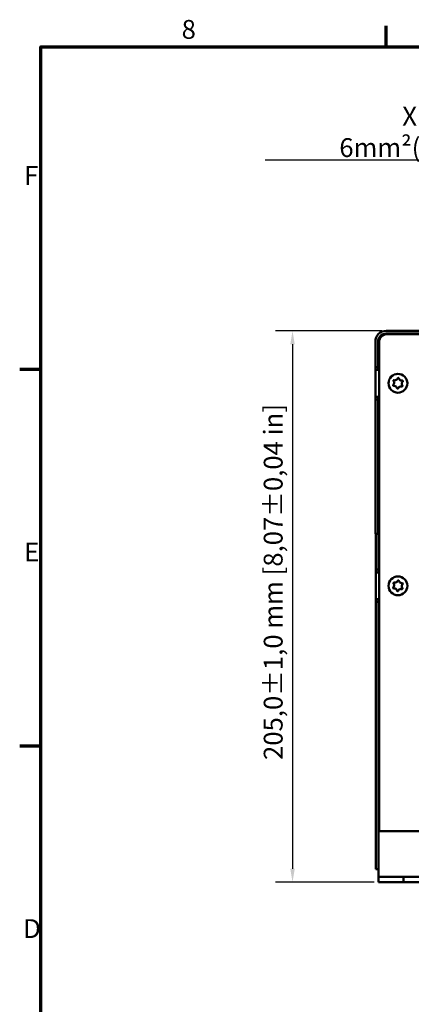
# Model space of a CAD drawing. Units: millimetres. Extents: x 0 to 1188, y 0 to 840.
# Drawn here: x 12 to 158, y 464 to 830 of the extents above; entities that cross this region are included whole.
import ezdxf

# ---------------------------------------------------------------- set-up
doc = ezdxf.new("R2010")
doc.units = ezdxf.units.MM
doc.header["$LTSCALE"] = 2
for name, color, linetype, lineweight in [('Bemaßung (ISO)', 7, 'Continuous', 25), ('Rahmen (ISO)', 7, 'Continuous', 70), ('Sichtbar (ISO)', 7, 'Continuous', 50), ('Symbol (ISO)', 7, 'Continuous', 25)]:
    doc.layers.add(name, color=color, linetype=linetype, lineweight=lineweight)
doc.styles.add('Notiztext (DIN)', font='isocpeur.ttf')
doc.dimstyles.new('Standard (DIN)', dxfattribs={"dimscale": 2, "dimtxt": 3.5, "dimasz": 2.5, "dimexe": 3.175, "dimexo": 0.8, "dimgap": 0.8, "dimtad": 1, "dimrnd": 1e-08, "dimzin": 0, "dimtxsty": 'Notiztext (DIN)', "dimcen": 0.09, "dimdle": 10, "dimclrd": 256, "dimclre": 256, "dimclrt": 256, "dimadec": 0, "dimazin": 0, "dimtol": 1, "dimtfac": 1, "dimtmove": 0, "dimatfit": 3, "dimfxl": 1, "dimtolj": 1, "dimtzin": 0, "dimlwd": -1, "dimlwe": -1, "dimarcsym": 0})
doc.dimstyles.new('Standard - Methode 2a (DIN)$7', dxfattribs={"dimscale": 2, "dimtxt": 3.5, "dimasz": 2.5, "dimexe": 3.175, "dimexo": 0.8, "dimgap": 0.8, "dimtad": 1, "dimtih": 1, "dimtoh": 1, "dimrnd": 1e-08, "dimtxsty": 'Notiztext (DIN)', "dimcen": 0.09, "dimdle": 10, "dimclrd": 256, "dimclre": 256, "dimclrt": 256, "dimazin": 2, "dimtfac": 1, "dimtmove": 0, "dimatfit": 3, "dimfxl": 1, "dimtolj": 1, "dimlwd": -1, "dimlwe": -1, "dimarcsym": 0})

# ---------------------------------------------------------------- blocks, each defined once
blk = doc.blocks.new('Ränder Standardrahmen')
at = {"layer": 'Rahmen (ISO)'}
for p, q in [((74.25, 410), (74.25, 413.9)), ((10, 350), (6.1, 350)), ((10, 280), (6.1, 280))]:
    blk.add_line(p, q, dxfattribs=at)
at = {"layer": 'Rahmen (ISO)', "flags": 128}
blk.add_lwpolyline([(10, 10), (10, 410), (584, 410), (584, 10), (10, 10)], dxfattribs=at)
at = {"layer": 'Rahmen (ISO)', "char_height": 3.5, "attachment_point": 7, "style": 'Notiztext (DIN)'}
for s, insert in [('8', (36.2, 410.4)), ('F', (6.93, 383.25)), ('E', (6.93, 313.25)), ('D', (6.75, 243.25))]:
    blk.add_mtext(s, dxfattribs=dict(at, insert=insert))
blk = doc.blocks.new('*D6')
at = {"layer": 'Bemaßung (ISO)', "transparency": 16777216}
for p, q in [((146.84, 714.42), (107.29, 714.42)), ((113.64, 709.42), (113.64, 514.43)), ((144.04, 509.43), (107.29, 509.43))]:
    blk.add_line(p, q, dxfattribs=at)
for points in [[(112.81, 709.42), (114.47, 709.42), (113.64, 714.42)], [(112.81, 514.43), (114.47, 514.43), (113.64, 509.43)]]:
    blk.add_solid(points, dxfattribs=at)
at = {"layer": 'Defpoints', "color": 0, "transparency": 16777216}
for p in [(148.44, 714.42), (113.64, 509.43), (145.64, 509.43)]:
    blk.add_point(p, dxfattribs=at)
at = {"layer": 'Bemaßung (ISO)', "transparency": 16777216, "insert": (102.94, 554.88), "char_height": 7, "attachment_point": 1, "rotation": 90, "style": 'Notiztext (DIN)'}
blk.add_mtext('\\A1;205,0±1,0 mm [8,07%%p0,04 in]', dxfattribs=at)

msp = doc.modelspace()

# ---------------------------------------------------------------- linework, layer by layer
at = {"layer": 'Sichtbar (ISO)'}
for p, q in [((148.439, 714.422), (176.639, 714.422)), ((144.439, 710.422), (144.439, 700.922)), ((145.439, 700.922), (145.439, 710.422)), ((145.639, 710.222), (145.639, 699.922)), ((145.839, 710.222), (145.839, 528.422)), ((176.639, 713.422), (148.439, 713.422)), ((148.839, 713.222), (148.639, 713.222)), ((330.839, 713.222), (148.839, 713.222)), ((144.439, 699.922), (144.439, 700.922)), ((144.439, 700.922), (145.439, 700.922)), ((145.839, 699.922), (144.439, 699.922)), ((144.439, 689.922), (144.439, 699.922)), ((145.439, 700.922), (145.439, 699.922)), ((144.439, 689.922), (145.839, 689.922)), ((144.439, 688.922), (144.439, 689.922)), ((145.439, 688.922), (144.439, 688.922)), ((144.439, 688.922), (144.439, 638.922)), ((145.439, 689.922), (145.439, 688.922)), ((145.439, 638.922), (145.439, 688.922)), ((145.639, 689.922), (145.639, 640.561)), ((145.736, 641.922), (145.736, 663.922)), ((145.839, 640.228), (145.453, 640.87)), ((145.736, 640.4), (145.736, 641.922)), ((145.439, 638.922), (144.439, 638.922)), ((144.639, 636.922), (144.639, 638.922)), ((145.439, 638.952), (145.457, 638.922)), ((145.639, 638.922), (145.439, 638.922)), ((145.639, 638.922), (145.639, 636.922)), ((144.639, 625.632), (144.639, 636.922)), ((145.639, 625.632), (145.639, 636.922)), ((145.639, 634.156), (145.839, 634.156)), ((145.639, 625.632), (144.639, 625.632)), ((144.639, 624.632), (144.639, 625.632)), ((144.639, 614.632), (144.639, 624.632)), ((145.839, 624.632), (144.639, 624.632)), ((145.639, 625.632), (145.639, 624.632)), ((144.639, 613.632), (144.639, 614.632)), ((144.639, 614.632), (145.839, 614.632)), ((144.639, 516.232), (144.639, 613.632)), ((145.639, 613.632), (144.639, 613.632)), ((145.639, 614.632), (145.639, 613.632)), ((145.639, 516.232), (145.639, 613.632)), ((145.639, 529.432), (145.839, 529.432)), ((145.839, 528.422), (333.839, 528.422)), ((144.639, 514.232), (144.639, 516.232)), ((145.639, 516.232), (145.639, 514.5)), ((144.639, 514.232), (145.639, 514.232)), ((145.639, 513.032), (145.639, 514.5)), ((145.639, 511.432), (145.639, 513.032)), ((145.639, 511.432), (149.639, 511.432)), ((145.639, 511.432), (145.639, 509.432)), ((149.639, 509.432), (145.639, 509.432)), ((149.639, 511.432), (150.889, 511.432)), ((149.639, 509.432), (150.889, 509.432)), ((150.889, 511.432), (154.889, 511.432)), ((154.889, 509.432), (150.889, 509.432)), ((154.889, 509.432), (154.889, 511.432)), ((154.889, 511.432), (161.389, 511.432)), ((161.389, 509.432), (154.889, 509.432))]:
    msp.add_line(p, q, dxfattribs=at)
for centre in [(152.839, 694.922), (152.839, 619.622)]:
    msp.add_circle(centre, 3.5, dxfattribs=at)
for centre, radius, start, end in [((148.439, 710.422), 4, 90, 180), ((148.439, 710.422), 3, 90, 180), ((148.639, 710.222), 3, 90, 180), ((148.839, 710.222), 3, 90, 180), ((151.772, 697.107), 1.007, 278.80833, 313.23001), ((154.198, 696.939), 1.007, 218.80833, 253.23001), ((150.413, 695.091), 1.007, 338.80833, 13.23001), ((151.48, 692.905), 1.007, 38.80833, 73.23001), ((153.906, 692.736), 1.007, 98.80833, 133.23001), ((155.265, 694.753), 1.007, 158.80833, 193.23001), ((175.736, 663.922), 30, 175.25081, 180), ((145.539, 640.922), 0.1, 180, 211), ((150.413, 619.791), 1.007, 338.80833, 13.23001), ((151.772, 621.807), 1.007, 278.80833, 313.23001), ((154.198, 621.639), 1.007, 218.80833, 253.23001), ((155.265, 619.453), 1.007, 158.80833, 193.23001), ((151.48, 617.605), 1.007, 38.80833, 73.23001), ((153.906, 617.436), 1.007, 98.80833, 133.23001)]:
    msp.add_arc(centre, radius, start, end, dxfattribs=at)
for points, knots in [([(151.211, 695.704), (151.194, 695.726), (151.181, 695.751), (151.16, 695.807), (151.154, 695.839), (151.154, 695.905), (151.16, 695.939), (151.185, 696.003), (151.203, 696.033), (151.251, 696.085), (151.281, 696.106), (151.34, 696.134), (151.368, 696.142), (151.415, 696.147), (151.432, 696.147), (151.467, 696.145), (151.485, 696.142), (151.503, 696.137)], [0.007287716, 0.007287716, 0.007287716, 0.007287716, 0.015737746, 0.015737746, 0.02549395, 0.02549395, 0.035664038, 0.035664038, 0.046108131, 0.046108131, 0.056915562, 0.056915562, 0.065802195, 0.065802195, 0.071046711, 0.071046711, 0.076535139, 0.076535139, 0.076535139, 0.076535139]), ([(151.393, 695.321), (151.393, 695.322), (151.393, 695.323), (151.374, 695.402), (151.346, 695.477), (151.282, 695.603), (151.249, 695.656), (151.211, 695.704)], [0.105630463, 0.105630463, 0.105630463, 0.105630463, 0.105955825, 0.105955825, 0.132509352, 0.132509352, 0.153091346, 0.153091346, 0.153091346, 0.153091346]), ([(151.503, 696.137), (151.59, 696.113), (151.681, 696.1), (151.825, 696.1), (151.876, 696.104), (151.926, 696.112)], [0.003816403, 0.003816403, 0.003816403, 0.003816403, 0.03146376, 0.03146376, 0.046871985, 0.046871985, 0.046871985, 0.046871985]), ([(152.462, 696.374), (152.515, 696.424), (152.563, 696.479), (152.643, 696.597), (152.676, 696.659), (152.703, 696.723)], [0.107623906, 0.107623906, 0.107623906, 0.107623906, 0.129640629, 0.129640629, 0.15066373, 0.15066373, 0.15066373, 0.15066373]), ([(152.703, 696.723), (152.714, 696.75), (152.73, 696.776), (152.771, 696.822), (152.796, 696.843), (152.854, 696.875), (152.886, 696.886), (152.954, 696.895), (152.99, 696.893), (153.058, 696.876), (153.091, 696.86), (153.142, 696.823), (153.162, 696.803), (153.199, 696.753), (153.214, 696.721), (153.223, 696.686)], [0, 0, 0, 0, 0.009010122, 0.009010122, 0.018790697, 0.018790697, 0.028973252, 0.028973252, 0.03943552, 0.03943552, 0.050252943, 0.050252943, 0.058537473, 0.058537473, 0.069250125, 0.069250125, 0.069250125, 0.069250125]), ([(153.223, 696.686), (153.251, 696.578), (153.297, 696.474), (153.377, 696.355), (153.395, 696.331), (153.413, 696.307)], [0, 0, 0, 0, 0.033974146, 0.033974146, 0.043067168, 0.043067168, 0.043067168, 0.043067168]), ([(153.908, 695.974), (153.91, 695.973), (153.913, 695.973), (154, 695.947), (154.087, 695.934), (154.227, 695.93), (154.279, 695.933), (154.331, 695.94)], [0.10556886, 0.10556886, 0.10556886, 0.10556886, 0.106451995, 0.106451995, 0.13559132, 0.13559132, 0.153056723, 0.153056723, 0.153056723, 0.153056723]), ([(154.331, 695.94), (154.356, 695.943), (154.383, 695.943), (154.44, 695.934), (154.471, 695.924), (154.529, 695.892), (154.555, 695.871), (154.599, 695.818), (154.616, 695.788), (154.639, 695.721), (154.643, 695.684), (154.639, 695.615), (154.63, 695.582), (154.602, 695.522), (154.583, 695.495), (154.559, 695.471)], [0.001004798, 0.001004798, 0.001004798, 0.001004798, 0.008918218, 0.008918218, 0.018641083, 0.018641083, 0.028794464, 0.028794464, 0.039220534, 0.039220534, 0.050109923, 0.050109923, 0.060183399, 0.060183399, 0.070262301, 0.070262301, 0.070262301, 0.070262301]), ([(151.347, 693.903), (151.321, 693.9), (151.295, 693.9), (151.238, 693.909), (151.207, 693.919), (151.149, 693.951), (151.123, 693.973), (151.079, 694.025), (151.062, 694.055), (151.039, 694.123), (151.034, 694.159), (151.039, 694.228), (151.048, 694.261), (151.075, 694.321), (151.095, 694.349), (151.119, 694.372)], [0.001004798, 0.001004798, 0.001004798, 0.001004798, 0.008918218, 0.008918218, 0.018641083, 0.018641083, 0.028794464, 0.028794464, 0.039220534, 0.039220534, 0.050109923, 0.050109923, 0.060183399, 0.060183399, 0.070262301, 0.070262301, 0.070262301, 0.070262301]), ([(151.119, 694.372), (151.196, 694.448), (151.261, 694.537), (151.326, 694.664), (151.34, 694.695), (151.352, 694.726)], [0, 0, 0, 0, 0.032940894, 0.032940894, 0.043054074, 0.043054074, 0.043054074, 0.043054074]), ([(151.77, 693.869), (151.768, 693.87), (151.765, 693.871), (151.678, 693.896), (151.591, 693.91), (151.451, 693.913), (151.399, 693.91), (151.347, 693.903)], [0.10556886, 0.10556886, 0.10556886, 0.10556886, 0.106451995, 0.106451995, 0.13559132, 0.13559132, 0.153056723, 0.153056723, 0.153056723, 0.153056723]), ([(152.455, 693.157), (152.427, 693.266), (152.381, 693.369), (152.301, 693.488), (152.283, 693.513), (152.264, 693.536)], [0, 0, 0, 0, 0.033974146, 0.033974146, 0.043067168, 0.043067168, 0.043067168, 0.043067168]), ([(152.975, 693.121), (152.964, 693.093), (152.948, 693.068), (152.907, 693.021), (152.882, 693), (152.824, 692.969), (152.792, 692.958), (152.723, 692.949), (152.688, 692.951), (152.62, 692.968), (152.587, 692.983), (152.536, 693.021), (152.516, 693.04), (152.479, 693.091), (152.464, 693.123), (152.455, 693.157)], [0, 0, 0, 0, 0.009010122, 0.009010122, 0.018790697, 0.018790697, 0.028973252, 0.028973252, 0.03943552, 0.03943552, 0.050252943, 0.050252943, 0.058537473, 0.058537473, 0.069250125, 0.069250125, 0.069250125, 0.069250125]), ([(153.216, 693.47), (153.163, 693.42), (153.115, 693.364), (153.035, 693.246), (153.002, 693.185), (152.975, 693.121)], [0.107623906, 0.107623906, 0.107623906, 0.107623906, 0.129640629, 0.129640629, 0.15066373, 0.15066373, 0.15066373, 0.15066373]), ([(154.175, 693.707), (154.087, 693.731), (153.997, 693.743), (153.853, 693.743), (153.802, 693.739), (153.752, 693.731)], [0.003816403, 0.003816403, 0.003816403, 0.003816403, 0.03146376, 0.03146376, 0.046871985, 0.046871985, 0.046871985, 0.046871985]), ([(154.467, 694.139), (154.484, 694.117), (154.497, 694.093), (154.518, 694.036), (154.524, 694.004), (154.524, 693.938), (154.518, 693.905), (154.493, 693.841), (154.474, 693.811), (154.426, 693.759), (154.397, 693.737), (154.338, 693.71), (154.309, 693.702), (154.263, 693.696), (154.246, 693.696), (154.21, 693.699), (154.193, 693.702), (154.175, 693.707)], [0.007287716, 0.007287716, 0.007287716, 0.007287716, 0.015737746, 0.015737746, 0.02549395, 0.02549395, 0.035664038, 0.035664038, 0.046108131, 0.046108131, 0.056915562, 0.056915562, 0.065802195, 0.065802195, 0.071046711, 0.071046711, 0.076535139, 0.076535139, 0.076535139, 0.076535139]), ([(154.285, 694.522), (154.285, 694.521), (154.285, 694.52), (154.304, 694.442), (154.332, 694.366), (154.396, 694.24), (154.429, 694.188), (154.467, 694.139)], [0.105630463, 0.105630463, 0.105630463, 0.105630463, 0.105955825, 0.105955825, 0.132509352, 0.132509352, 0.153091346, 0.153091346, 0.153091346, 0.153091346]), ([(154.559, 695.471), (154.482, 695.395), (154.417, 695.307), (154.352, 695.179), (154.338, 695.148), (154.326, 695.117)], [0, 0, 0, 0, 0.032940894, 0.032940894, 0.043054074, 0.043054074, 0.043054074, 0.043054074]), ([(151.347, 618.603), (151.321, 618.6), (151.295, 618.6), (151.238, 618.609), (151.207, 618.619), (151.149, 618.651), (151.123, 618.673), (151.079, 618.725), (151.062, 618.755), (151.039, 618.823), (151.034, 618.859), (151.039, 618.928), (151.048, 618.961), (151.075, 619.021), (151.095, 619.049), (151.119, 619.072)], [0.001004798, 0.001004798, 0.001004798, 0.001004798, 0.008918218, 0.008918218, 0.018641083, 0.018641083, 0.028794464, 0.028794464, 0.039220534, 0.039220534, 0.050109923, 0.050109923, 0.060183399, 0.060183399, 0.070262301, 0.070262301, 0.070262301, 0.070262301]), ([(151.119, 619.072), (151.196, 619.148), (151.261, 619.237), (151.326, 619.364), (151.34, 619.395), (151.352, 619.426)], [0, 0, 0, 0, 0.032940894, 0.032940894, 0.043054074, 0.043054074, 0.043054074, 0.043054074]), ([(151.211, 620.404), (151.194, 620.426), (151.181, 620.451), (151.16, 620.507), (151.154, 620.539), (151.154, 620.605), (151.16, 620.639), (151.185, 620.703), (151.203, 620.733), (151.251, 620.785), (151.281, 620.806), (151.34, 620.834), (151.368, 620.842), (151.415, 620.847), (151.432, 620.847), (151.467, 620.845), (151.485, 620.842), (151.503, 620.837)], [0.007287716, 0.007287716, 0.007287716, 0.007287716, 0.015737746, 0.015737746, 0.02549395, 0.02549395, 0.035664038, 0.035664038, 0.046108131, 0.046108131, 0.056915562, 0.056915562, 0.065802195, 0.065802195, 0.071046711, 0.071046711, 0.076535139, 0.076535139, 0.076535139, 0.076535139]), ([(151.393, 620.021), (151.393, 620.022), (151.393, 620.023), (151.374, 620.102), (151.346, 620.177), (151.282, 620.303), (151.249, 620.356), (151.211, 620.404)], [0.105630463, 0.105630463, 0.105630463, 0.105630463, 0.105955825, 0.105955825, 0.132509352, 0.132509352, 0.153091346, 0.153091346, 0.153091346, 0.153091346]), ([(151.503, 620.837), (151.59, 620.813), (151.681, 620.8), (151.825, 620.8), (151.876, 620.804), (151.926, 620.812)], [0.003816403, 0.003816403, 0.003816403, 0.003816403, 0.03146376, 0.03146376, 0.046871985, 0.046871985, 0.046871985, 0.046871985]), ([(152.462, 621.074), (152.515, 621.124), (152.563, 621.179), (152.643, 621.297), (152.676, 621.359), (152.703, 621.423)], [0.107623906, 0.107623906, 0.107623906, 0.107623906, 0.129640629, 0.129640629, 0.15066373, 0.15066373, 0.15066373, 0.15066373]), ([(152.703, 621.423), (152.714, 621.45), (152.73, 621.476), (152.771, 621.522), (152.796, 621.543), (152.854, 621.575), (152.886, 621.586), (152.954, 621.595), (152.99, 621.593), (153.058, 621.576), (153.091, 621.56), (153.142, 621.523), (153.162, 621.503), (153.199, 621.453), (153.214, 621.421), (153.223, 621.386)], [0, 0, 0, 0, 0.009010122, 0.009010122, 0.018790697, 0.018790697, 0.028973252, 0.028973252, 0.03943552, 0.03943552, 0.050252943, 0.050252943, 0.058537473, 0.058537473, 0.069250125, 0.069250125, 0.069250125, 0.069250125]), ([(153.223, 621.386), (153.251, 621.278), (153.297, 621.174), (153.377, 621.055), (153.395, 621.031), (153.413, 621.007)], [0, 0, 0, 0, 0.033974146, 0.033974146, 0.043067168, 0.043067168, 0.043067168, 0.043067168]), ([(153.908, 620.674), (153.91, 620.673), (153.913, 620.673), (154, 620.647), (154.087, 620.634), (154.227, 620.63), (154.279, 620.633), (154.331, 620.64)], [0.10556886, 0.10556886, 0.10556886, 0.10556886, 0.106451995, 0.106451995, 0.13559132, 0.13559132, 0.153056723, 0.153056723, 0.153056723, 0.153056723]), ([(154.467, 618.839), (154.484, 618.817), (154.497, 618.793), (154.518, 618.736), (154.524, 618.704), (154.524, 618.638), (154.518, 618.605), (154.493, 618.541), (154.474, 618.511), (154.426, 618.459), (154.397, 618.437), (154.338, 618.41), (154.309, 618.402), (154.263, 618.396), (154.246, 618.396), (154.21, 618.399), (154.193, 618.402), (154.175, 618.407)], [0.007287716, 0.007287716, 0.007287716, 0.007287716, 0.015737746, 0.015737746, 0.02549395, 0.02549395, 0.035664038, 0.035664038, 0.046108131, 0.046108131, 0.056915562, 0.056915562, 0.065802195, 0.065802195, 0.071046711, 0.071046711, 0.076535139, 0.076535139, 0.076535139, 0.076535139]), ([(154.285, 619.222), (154.285, 619.221), (154.285, 619.22), (154.304, 619.142), (154.332, 619.066), (154.396, 618.94), (154.429, 618.888), (154.467, 618.839)], [0.105630463, 0.105630463, 0.105630463, 0.105630463, 0.105955825, 0.105955825, 0.132509352, 0.132509352, 0.153091346, 0.153091346, 0.153091346, 0.153091346]), ([(154.559, 620.171), (154.482, 620.095), (154.417, 620.007), (154.352, 619.879), (154.338, 619.848), (154.326, 619.817)], [0, 0, 0, 0, 0.032940894, 0.032940894, 0.043054074, 0.043054074, 0.043054074, 0.043054074]), ([(154.331, 620.64), (154.356, 620.643), (154.383, 620.643), (154.44, 620.634), (154.471, 620.624), (154.529, 620.592), (154.555, 620.571), (154.599, 620.518), (154.616, 620.488), (154.639, 620.421), (154.643, 620.384), (154.639, 620.315), (154.63, 620.282), (154.602, 620.222), (154.583, 620.195), (154.559, 620.171)], [0.001004798, 0.001004798, 0.001004798, 0.001004798, 0.008918218, 0.008918218, 0.018641083, 0.018641083, 0.028794464, 0.028794464, 0.039220534, 0.039220534, 0.050109923, 0.050109923, 0.060183399, 0.060183399, 0.070262301, 0.070262301, 0.070262301, 0.070262301]), ([(151.77, 618.569), (151.768, 618.57), (151.765, 618.571), (151.678, 618.596), (151.591, 618.61), (151.451, 618.613), (151.399, 618.61), (151.347, 618.603)], [0.10556886, 0.10556886, 0.10556886, 0.10556886, 0.106451995, 0.106451995, 0.13559132, 0.13559132, 0.153056723, 0.153056723, 0.153056723, 0.153056723]), ([(152.455, 617.857), (152.427, 617.966), (152.381, 618.069), (152.301, 618.188), (152.283, 618.213), (152.264, 618.236)], [0, 0, 0, 0, 0.033974146, 0.033974146, 0.043067168, 0.043067168, 0.043067168, 0.043067168]), ([(152.975, 617.821), (152.964, 617.793), (152.948, 617.768), (152.907, 617.721), (152.882, 617.7), (152.824, 617.669), (152.792, 617.658), (152.723, 617.649), (152.688, 617.651), (152.62, 617.668), (152.587, 617.683), (152.536, 617.721), (152.516, 617.74), (152.479, 617.791), (152.464, 617.823), (152.455, 617.857)], [0, 0, 0, 0, 0.009010122, 0.009010122, 0.018790697, 0.018790697, 0.028973252, 0.028973252, 0.03943552, 0.03943552, 0.050252943, 0.050252943, 0.058537473, 0.058537473, 0.069250125, 0.069250125, 0.069250125, 0.069250125]), ([(153.216, 618.17), (153.163, 618.12), (153.115, 618.064), (153.035, 617.946), (153.002, 617.885), (152.975, 617.821)], [0.107623906, 0.107623906, 0.107623906, 0.107623906, 0.129640629, 0.129640629, 0.15066373, 0.15066373, 0.15066373, 0.15066373]), ([(154.175, 618.407), (154.087, 618.431), (153.997, 618.443), (153.853, 618.443), (153.802, 618.439), (153.752, 618.431)], [0.003816403, 0.003816403, 0.003816403, 0.003816403, 0.03146376, 0.03146376, 0.046871985, 0.046871985, 0.046871985, 0.046871985])]:
    msp.add_open_spline(points, degree=3, knots=knots, dxfattribs=at)

# ---------------------------------------------------------------- block references
at = {"xscale": 2, "yscale": 2, "zscale": 2}
msp.add_blockref('Ränder Standardrahmen', (0, 0), dxfattribs=at)

# ---------------------------------------------------------------- texts
at = {"layer": 'Symbol (ISO)', "insert": (193.399, 779.043), "char_height": 7, "width": 91.31818, "attachment_point": 9, "style": 'Notiztext (DIN)'}
msp.add_mtext('{\\fISOCPEUR|b0|i0;X1 Mains 6mm²(1,6Nm)}', dxfattribs=at)

# ---------------------------------------------------------------- dimensions: what is measured, and where the dimension line sits
at = {"layer": 'Bemaßung (ISO)'}
dim = msp.add_linear_dim(base=(113.639, 509.432), p1=(148.439, 714.422), p2=(145.639, 509.432), angle=90, text='<> mm [8,07%%p0,04 in]', dimstyle='Standard (DIN)', override={"dimgap": 0.8, "dimdec": 1, "dimpost": '', "dimtol": 1, "dimlim": 0, "dimtp": 1, "dimtm": 1, "dimtdec": 1, "dimtofl": 0, "dimatfit": 1}, dxfattribs=at)
dim.commit()
dim.dimension.update_dxf_attribs({"geometry": '*D6', "text_midpoint": (113.639, 611.927), "dimtype": 160})

# ---------------------------------------------------------------- leaders
at = {"layer": 'Symbol (ISO)', "annotation_type": 0, "has_hookline": 1, "hookline_direction": 1, "text_width": 89.95}
msp.add_leader([(203.685, 693.18), (202.88, 768.066), (198.399, 777.877), (193.399, 777.877)], dimstyle='Standard - Methode 2a (DIN)$7', override={"dimgap": 0, "dimtad": 1}, dxfattribs=at)

doc.saveas('drawing.dxf')
